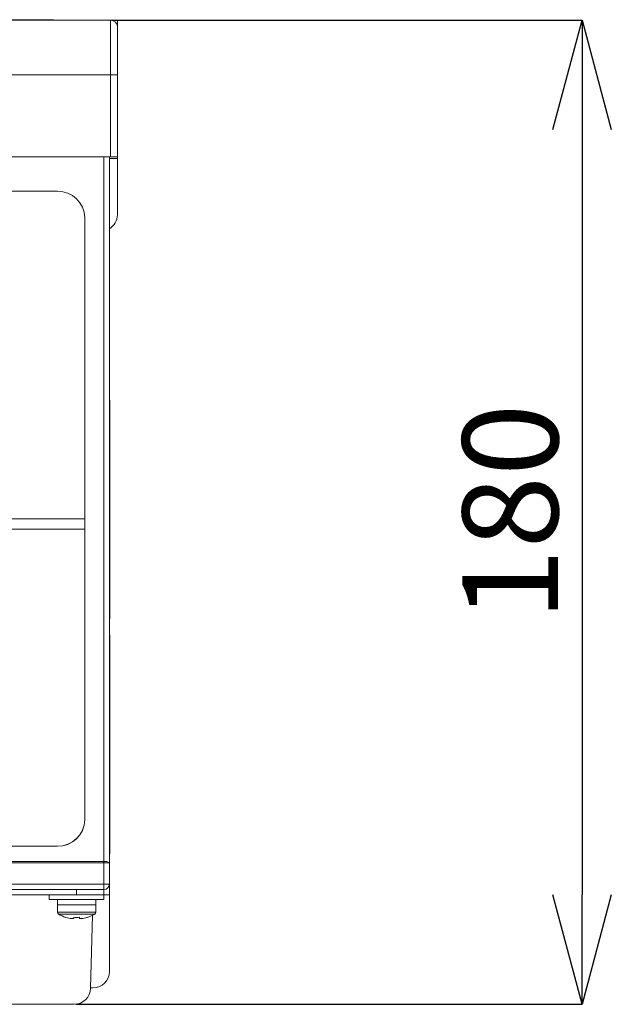
# Model space of a CAD drawing. Units: millimetres. Extents: x 19 to 417, y 20 to 283.
# Drawn here: x 115 to 136, y 99 to 135 of the extents above; entities that cross this region are included whole.
import ezdxf

# ---------------------------------------------------------------- set-up
doc = ezdxf.new("R2010")
doc.units = ezdxf.units.MM
doc.header["$PDSIZE"] = -1
doc.layers.add('SUNPOU', color=7, linetype='Continuous')
doc.styles.add('SLDTEXTSTYLE0', font='TXT', dxfattribs={"width": 0.7, "bigfont": 'bigfont'})
doc.dimstyles.new('SLDDIMSTYLE0', dxfattribs={"dimtxt": 3.5, "dimasz": 4, "dimexe": 0, "dimexo": 0.0625, "dimgap": 0.875, "dimtad": 3, "dimlfac": 5, "dimrnd": 1e-09, "dimzin": 12, "dimdsep": 46, "dimtxsty": 'SLDTEXTSTYLE0', "dimblk1": 'OPEN30', "dimblk2": 'OPEN30', "dimsah": 1, "dimcen": 0.09, "dimadec": 0, "dimazin": 3, "dimtfac": 1, "dimtofl": 0, "dimtmove": 0, "dimatfit": 3, "dimldrblk": 'OPEN30', "dimfxl": 1, "dimfrac": 2, "dimtolj": 1, "dimtzin": 12, "dimarcsym": 0})

# ---------------------------------------------------------------- blocks, each defined once
blk = doc.blocks.new('_OPEN30')
at = {"color": 0, "linetype": 'ByBlock', "lineweight": -2}
for p, q in [((-1, 0.267949), (0, 0)), ((0, 0), (-1, -0.267949)), ((0, 0), (-1, 0))]:
    blk.add_line(p, q, dxfattribs=at)
blk = doc.blocks.new('_D_1')
at = {"layer": 'Defpoints', "color": 0}
for p in [(117.942, 134.704), (116.617, 98.704), (135.202, 98.704)]:
    blk.add_point(p, dxfattribs=at)
at = {"layer": 'SUNPOU', "color": 0, "lineweight": -2}
for p, q in [((118.005, 134.704), (135.202, 134.704)), ((135.202, 130.704), (135.202, 102.704)), ((116.68, 98.704), (135.202, 98.704))]:
    blk.add_line(p, q, dxfattribs=at)
at = {"layer": 'SUNPOU', "color": 0, "lineweight": -2, "xscale": 4, "yscale": 4, "zscale": 4}
for p, rotation in [((135.202, 134.704), 90.00000000000018), ((135.202, 98.704), 270.0000000000002)]:
    blk.add_blockref('_OPEN30', p, dxfattribs=dict(at, rotation=rotation))
at = {"layer": 'SUNPOU', "color": 0, "insert": (130.827, 116.704), "char_height": 3.5, "attachment_point": 2, "rotation": 90, "style": 'SLDTEXTSTYLE0'}
blk.add_mtext('\\A1;180', dxfattribs=at)

msp = doc.modelspace()

# ---------------------------------------------------------------- linework, layer by layer
at = {"color": 7, "linetype": 'Continuous', "lineweight": 15}
for p, q in [((92.4624, 134.7214), (115.2624, 134.7214)), ((114.6709, 134.7234), (114.6709, 134.7214)), ((115.2624, 134.7214), (115.2624, 134.7044)), ((115.2624, 134.7214), (115.8624, 134.7214)), ((115.8624, 134.7214), (115.8624, 134.7044)), ((117.9424, 134.7044), (72.4624, 134.7044)), ((117.9424, 134.7044), (118.2024, 134.7044)), ((117.9424, 132.7044), (117.9424, 134.7044)), ((118.2024, 134.7044), (118.2024, 134.5044)), ((118.2024, 134.5044), (118.2024, 134.4444)), ((118.2024, 134.4444), (118.2024, 132.7044)), ((117.9424, 132.7044), (72.4624, 132.7044)), ((118.2024, 132.7044), (117.9424, 132.7044)), ((117.9424, 129.7044), (117.9424, 132.7044)), ((118.2024, 132.7044), (118.2024, 129.7044)), ((117.9424, 129.7044), (72.4624, 129.7044)), ((117.9024, 129.7044), (117.9024, 103.878)), ((118.2024, 129.7044), (117.9424, 129.7044)), ((118.2024, 129.7044), (118.2024, 129.6458)), ((118.2024, 129.6458), (118.2024, 127.5831)), ((116.0024, 128.4446), (74.4024, 128.4446)), ((117.0024, 116.4692), (117.0024, 127.4787)), ((117.9024, 120.8044), (117.9174, 120.8044)), ((117.9174, 120.8044), (117.9174, 120.5044)), ((117.9174, 120.5044), (117.9024, 120.5044)), ((117.9174, 120.5044), (117.9174, 113.1044)), ((117.9176, 120.4144), (117.9174, 120.4144)), ((117.9176, 120.4144), (117.9176, 113.1944)), ((117.0024, 116.4692), (73.4024, 116.4692)), ((117.0024, 116.0828), (117.0024, 116.4692)), ((73.4024, 116.0828), (117.0024, 116.0828)), ((117.0024, 116.0807), (73.4024, 116.0807)), ((117.0024, 116.0828), (117.0024, 116.0807)), ((117.0024, 105.4556), (117.0024, 116.0807)), ((117.9024, 113.1044), (117.9174, 113.1044)), ((117.9176, 113.1944), (117.9174, 113.1944)), ((117.9174, 113.1044), (117.9174, 112.8044)), ((117.9174, 112.8044), (117.9024, 112.8044)), ((117.9174, 112.2044), (117.9024, 112.2044)), ((117.9174, 112.2044), (117.9174, 111.9044)), ((117.9174, 111.9044), (117.9024, 111.9044)), ((117.9174, 111.9044), (117.9174, 104.5044)), ((117.9194, 111.8244), (117.9174, 111.8244)), ((117.9194, 111.8244), (117.9194, 104.5844)), ((117.9214, 111.2378), (117.9194, 111.2378)), ((117.9214, 111.228), (117.9194, 111.228)), ((117.9214, 111.1856), (117.9194, 111.1856)), ((117.9214, 111.1471), (117.9194, 111.1471)), ((117.9214, 111.1237), (117.9194, 111.1237)), ((117.9214, 111.0293), (117.9194, 111.0293)), ((117.9214, 110.9837), (117.9194, 110.9837)), ((117.9214, 110.9476), (117.9194, 110.9476)), ((117.9214, 111.1856), (117.9214, 111.228)), ((117.9214, 111.1471), (117.9214, 111.1856)), ((117.9214, 111.1237), (117.9214, 111.1471)), ((117.9214, 110.9837), (117.9214, 111.0293)), ((117.9214, 110.9476), (117.9214, 110.9837)), ((117.9214, 110.9055), (117.9214, 110.9476)), ((117.9214, 110.9055), (117.9194, 110.9055)), ((117.9214, 110.867), (117.9194, 110.867)), ((117.9214, 110.8601), (117.9194, 110.8601)), ((117.9214, 110.8305), (117.9194, 110.8305)), ((117.9214, 110.7921), (117.9194, 110.7921)), ((117.9214, 110.7915), (117.9194, 110.7915)), ((117.9214, 110.7556), (117.9194, 110.7556)), ((117.9214, 110.7326), (117.9194, 110.7326)), ((117.9214, 110.6937), (117.9194, 110.6937)), ((117.9214, 110.6707), (117.9194, 110.6707)), ((117.9214, 110.6318), (117.9194, 110.6318)), ((117.9214, 110.867), (117.9214, 110.9055)), ((117.9214, 110.8601), (117.9214, 110.867)), ((117.9214, 110.7921), (117.9214, 110.8305)), ((117.9214, 110.7556), (117.9214, 110.7915)), ((117.9214, 110.7326), (117.9214, 110.7556)), ((117.9214, 110.6937), (117.9214, 110.7326)), ((117.9214, 110.6707), (117.9214, 110.6937)), ((117.9214, 110.6318), (117.9214, 110.6707)), ((117.9214, 110.4657), (117.9214, 110.6318)), ((117.9214, 110.4657), (117.9194, 110.4657)), ((117.9214, 109.2878), (117.9194, 109.2878)), ((117.9214, 109.2845), (117.9194, 109.2845)), ((117.9214, 109.278), (117.9194, 109.278)), ((117.9214, 108.9197), (117.9194, 108.9197)), ((117.9214, 108.8643), (117.9194, 108.8643)), ((117.9214, 108.8643), (117.9214, 108.9197)), ((117.9214, 108.5385), (117.9214, 108.8643)), ((117.9214, 108.8573), (117.9219, 108.8573)), ((117.9214, 108.7813), (117.9219, 108.7813)), ((117.9214, 108.5385), (117.9194, 108.5385)), ((117.9214, 108.5353), (117.9194, 108.5353)), ((117.9214, 108.5233), (117.9194, 108.5233)), ((117.9214, 108.5353), (117.9214, 108.5385)), ((117.9214, 108.5233), (117.9214, 108.5353)), ((117.9214, 108.2506), (117.9194, 108.2506)), ((117.9214, 108.2441), (117.9194, 108.2441)), ((117.9214, 108.2408), (117.9194, 108.2408)), ((117.9214, 108.1887), (117.9194, 108.1887)), ((117.9214, 108.2465), (117.9214, 108.2506)), ((117.9214, 107.7522), (117.9214, 108.1887)), ((117.9214, 107.5893), (117.9194, 107.5893)), ((117.9214, 107.5339), (117.9194, 107.5339)), ((117.9214, 107.5111), (117.9194, 107.5111)), ((117.9214, 107.5089), (117.9194, 107.5089)), ((117.9214, 107.4981), (117.9194, 107.4981)), ((117.9214, 107.4948), (117.9194, 107.4948)), ((117.9214, 107.2264), (117.9194, 107.2264)), ((117.9214, 107.2101), (117.9194, 107.2101)), ((117.9214, 107.1124), (117.9194, 107.1124)), ((117.9214, 107.0507), (117.9194, 107.0507)), ((117.9214, 107.1124), (117.9214, 107.2101)), ((117.9214, 107.0507), (117.9214, 107.1124)), ((117.9214, 106.9137), (117.9214, 107.0507)), ((117.9214, 106.9137), (117.9194, 106.9137)), ((117.9214, 106.852), (117.9194, 106.852)), ((117.9214, 106.7931), (117.9194, 106.7931)), ((117.9214, 106.6922), (117.9194, 106.6922)), ((117.9214, 106.852), (117.9214, 106.9137)), ((117.9214, 106.7931), (117.9214, 106.852)), ((117.9214, 106.6922), (117.9214, 106.7931)), ((117.9214, 106.6075), (117.9214, 106.6922)), ((117.9214, 106.6075), (117.9194, 106.6075)), ((117.9214, 106.3958), (117.9194, 106.3958)), ((117.9214, 106.3958), (117.9214, 106.6075)), ((117.9214, 106.2231), (117.9194, 106.2231)), ((117.9214, 106.1841), (117.9194, 106.1841)), ((117.9214, 106.171), (117.9194, 106.171)), ((117.9214, 105.9919), (117.9194, 105.9919)), ((117.9214, 105.956), (117.9194, 105.956)), ((117.9214, 105.9497), (117.9194, 105.9497)), ((117.9214, 105.94), (117.9194, 105.94)), ((117.9214, 106.1841), (117.9214, 106.2231)), ((117.9214, 105.956), (117.9214, 105.9919)), ((117.9214, 105.8308), (117.9194, 105.8308)), ((117.9214, 105.7396), (117.9194, 105.7396)), ((117.9214, 105.6158), (117.9194, 105.6158)), ((117.0024, 105.4556), (117.0024, 105.4499)), ((117.9214, 105.4703), (117.9194, 105.4703)), ((117.9214, 105.4399), (117.9194, 105.4399)), ((117.9214, 105.4302), (117.9194, 105.4302)), ((117.9214, 105.4269), (117.9194, 105.4269)), ((117.9214, 105.2161), (117.9194, 105.2161)), ((117.9214, 105.4399), (117.9214, 105.4986)), ((117.9214, 105.4302), (117.9214, 105.4399)), ((117.9214, 105.4269), (117.9214, 105.4302)), ((117.9214, 104.9902), (117.9194, 104.9902)), ((117.9214, 104.9499), (117.9194, 104.9499)), ((74.4024, 104.4896), (116.0024, 104.4896)), ((74.4024, 104.4839), (116.0024, 104.4839)), ((116.0024, 104.4896), (116.0024, 104.4839)), ((117.9174, 104.5044), (117.9024, 104.5044)), ((117.9194, 104.5844), (117.9174, 104.5844)), ((117.9174, 104.5044), (117.9174, 104.2044)), ((117.9174, 104.2044), (117.9024, 104.2044)), ((72.7024, 103.9298), (117.7024, 103.9298)), ((117.7024, 103.878), (72.7024, 103.878)), ((117.7024, 103.9298), (117.7024, 103.878)), ((117.9024, 103.878), (117.7024, 103.878)), ((117.7024, 103.1044), (117.7024, 103.878)), ((117.9024, 103.878), (117.9024, 103.1044)), ((72.7024, 103.1044), (117.7024, 103.1044)), ((117.9024, 103.1044), (117.7024, 103.1044)), ((117.7024, 103.1044), (117.7024, 102.9044)), ((117.9024, 103.1044), (117.9024, 102.7044)), ((117.7024, 102.9044), (72.7024, 102.9044)), ((73.7024, 102.7044), (116.7024, 102.7044)), ((115.7024, 102.7044), (115.7024, 102.5444)), ((116.7024, 102.7044), (116.7024, 102.9044)), ((117.7024, 102.7044), (116.7024, 102.7044)), ((117.7024, 102.9044), (117.7024, 102.7044)), ((117.7024, 102.5444), (117.7024, 102.7044)), ((117.9024, 102.7044), (117.7024, 102.7044)), ((117.9024, 102.7044), (117.9024, 99.9044)), ((115.7024, 102.5444), (117.7024, 102.5444)), ((116.0024, 102.5444), (116.0024, 102.3444)), ((116.0024, 102.3444), (116.0024, 102.0691)), ((117.4024, 102.3444), (117.4024, 102.5444)), ((117.4024, 102.0691), (117.4024, 102.3444)), ((117.217, 99.2894), (117.2838, 101.9617)), ((116.3123, 101.8843), (116.3141, 101.888)), ((116.5994, 101.8401), (116.5288, 101.8401)), ((116.5994, 101.888), (116.5994, 101.8401)), ((116.8054, 101.8401), (116.8054, 101.888)), ((116.876, 101.8401), (116.8054, 101.8401)), ((117.0907, 101.888), (117.0925, 101.8843)), ((117.3024, 99.3044), (117.2174, 99.3044)), ((116.6172, 98.7044), (114.2024, 98.7044))]:
    msp.add_line(p, q, dxfattribs=at)
at = {"color": 8, "linetype": 'Continuous', "lineweight": 15}
for p, q in [((118.2024, 134.5044), (118.1954, 134.5044)), ((117.7024, 103.9298), (117.7024, 129.7044)), ((118.2024, 129.6458), (117.9024, 129.6458)), ((117.9214, 107.7522), (117.9194, 107.7522)), ((117.9214, 105.9383), (117.9194, 105.9383)), ((117.9214, 105.5181), (117.9194, 105.5181)), ((117.4024, 102.3444), (116.0024, 102.3444)), ((116.7024, 102.0691), (116.0024, 102.0691)), ((116.7024, 102.0072), (116.0376, 102.0072)), ((117.4024, 102.0691), (116.7024, 102.0691)), ((117.3672, 102.0072), (116.7024, 102.0072))]:
    msp.add_line(p, q, dxfattribs=at)
at = {"color": 7, "linetype": 'Continuous', "lineweight": 15}
for centre, radius, start, end in [((117.9424, 134.4444), 0.26, 0, 90), ((116.0191, 127.4613), 0.9834, 1.01019, 90.97576), ((117.5617, 127.6221), 0.6419, 302.05958, 356.5123), ((116.0191, 105.4729), 0.9834, 269.02424, 358.98981), ((116.0191, 105.4672), 0.9834, 269.02424, 358.98981), ((117.749, 103.6978), 0.2367, 49.60931, 101.36905), ((117.7024, 103.1044), 0.2, 270, 0), ((116.0744, 102.0691), 0.072, 180, 239.24283), ((116.7024, 103.1244), 1.3, 239.24283, 252.53659), ((116.7024, 103.1244), 1.3, 287.46341, 300.75717), ((117.3304, 102.0691), 0.072, 300.75717, 0), ((116.7024, 103.1244), 1.2959, 252.56533, 262.30324), ((116.7024, 103.3184), 1.4341, 265.88122, 274.11878), ((116.7024, 103.1244), 1.2959, 277.69676, 287.43467), ((117.3024, 99.9044), 0.6, 270, 0), ((116.6172, 99.3044), 0.6, 270, 358.5679)]:
    msp.add_arc(centre, radius, start, end, dxfattribs=at)

# ---------------------------------------------------------------- dimensions: what is measured, and where the dimension line sits
at = {"layer": 'SUNPOU', "color": 3}
dim = msp.add_linear_dim(base=(135.2024, 98.7044), p1=(117.9424, 134.7044), p2=(116.6172, 98.7044), angle=90, dimstyle='SLDDIMSTYLE0', dxfattribs=at)
dim.commit()
dim.dimension.update_dxf_attribs({"geometry": '_D_1', "text_midpoint": (135.2024, 116.7044), "dimtype": 160})

doc.saveas('drawing.dxf')
